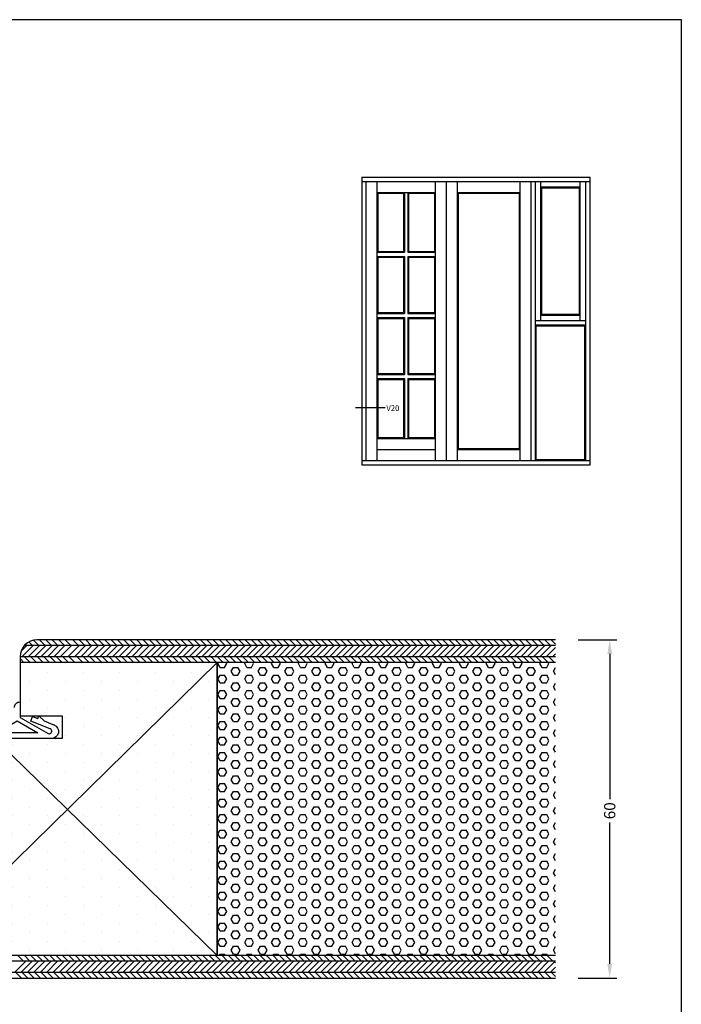
# Model space of a CAD drawing. Extents: x 449 to 645, y -100 to 184.
# Drawn here: x 528 to 645, y 9 to 184 of the extents above; entities that cross this region are included whole.
import ezdxf

# ---------------------------------------------------------------- set-up
doc = ezdxf.new("R2010")
doc.units = 0
doc.header["$LTSCALE"] = 0.2
doc.header["$PDSIZE"] = 5
doc.layers.get('Defpoints').update_dxf_attribs({"linetype": 'CONTINUOUS'})
for name, color, linetype in [('ALU_PROFIL', 110, 'CONTINUOUS'), ('GUMMI_PROFIL', 8, 'CONTINUOUS'), ('HOVED', 7, 'CONTINUOUS'), ('SALG_DIM', 7, 'CONTINUOUS'), ('skum', 132, 'CONTINUOUS'), ('spånplade', 23, 'CONTINUOUS'), ('TRÆ_PROFIL', 15, 'CONTINUOUS'), ('vinduer', 7, 'CONTINUOUS')]:
    doc.layers.add(name, color=color, linetype=linetype)
doc.styles.add('ARIAL', font='arial.ttf')
doc.styles.add('TEKST', font='romand.shx', dxfattribs={"height": 3})
doc.dimstyles.new('SALGDIM', dxfattribs={"dimtxt": 2, "dimasz": 2.5, "dimexe": 1.25, "dimexo": 4, "dimtad": 0, "dimdec": 1, "dimdsep": 46, "dimlunit": 6, "dimtxsty": 'ARIAL', "dimcen": 2.5, "dimclre": 1, "dimadec": 0, "dimazin": 0, "dimtfac": 1, "dimtdec": 1, "dimtmove": 0, "dimatfit": 3, "dimfxl": 0, "dimtolj": 1, "dimtzin": 0, "dimarcsym": 0})

# ---------------------------------------------------------------- blocks, each defined once
blk = doc.blocks.new('*D143')
at = {"layer": 'Defpoints', "color": 0}
for p in [(622.7, 73.69), (622.7, 13.69), (632.32, 13.69)]:
    blk.add_point(p, dxfattribs=at)
at = {"layer": 'SALG_DIM', "color": 1, "lineweight": -2}
for p, q in [((626.7, 73.69), (633.57, 73.69)), ((626.7, 13.69), (633.57, 13.69))]:
    blk.add_line(p, q, dxfattribs=at)
at = {"layer": 'SALG_DIM', "color": 0, "lineweight": -2}
for p, q in [((632.32, 71.19), (632.32, 45.43)), ((632.32, 16.19), (632.32, 41.31))]:
    blk.add_line(p, q, dxfattribs=at)
at = {"layer": 'SALG_DIM', "color": 0}
for points in [[(631.9, 71.19), (632.74, 71.19), (632.32, 73.69)], [(631.9, 16.19), (632.74, 16.19), (632.32, 13.69)]]:
    blk.add_solid(points, dxfattribs=at)
at = {"layer": 'SALG_DIM', "color": 0, "insert": (632.32, 43.37), "char_height": 2, "attachment_point": 5, "rotation": 90, "style": 'ARIAL'}
blk.add_mtext('\\A1;60', dxfattribs=at)

msp = doc.modelspace()

# ---------------------------------------------------------------- hatches: boundary and pattern name
at = {"layer": 'skum'}
h = msp.add_hatch(dxfattribs=at)
h.set_pattern_fill('HEX', color=256, scale=0.25, style=0)
h.set_pattern_definition([(1e-14, (463.1837, -219.8972), (2e-16, 1.374815), [0.79375, -1.5875]), (120, (463.1837, -219.8972), (-1.190625, -0.6874075), [0.79375, -1.5875]), (60, (463.9775, -219.8972), (-1.190625, 0.6874075), [0.79375, -1.5875])])
h.paths.add_polyline_path([(562.7, 17.69), (622.7, 17.69), (622.7, 69.69), (562.7, 69.69)])
at = {"layer": 'spånplade'}
h = msp.add_hatch(dxfattribs=at)
h.set_pattern_fill('DOTS', color=256, scale=2, angle=90, style=0)
h.set_pattern_definition([(90, (3983.868, 329.7863), (-3.175, 1.5875), [0, -3.175])])
h.paths.add_polyline_path([(525.69, 34.64), (515.7, 34.64), (515.7, 31.89), (511.2, 31.89, 0.414214), (509.7, 30.39), (509.7, 17.69), (562.7, 17.69), (562.7, 69.69), (527.7, 69.69), (527.7, 60.19), (531.04, 60.19), (531.05, 60.21), (531.06, 60.19), (535.2, 60.19), (535.2, 56.19), (514.2, 56.19, 0.414214), (512.7, 54.69), (512.7, 50.89, 0.414214), (514.2, 49.39), (515.7, 49.39), (515.7, 46.64), (525.69, 46.64)])

# ---------------------------------------------------------------- linework, layer by layer
at = {"layer": 'ALU_PROFIL'}
msp.add_line((562.7, 17.69), (562.7, 69.69), dxfattribs=at)
at = {"layer": 'GUMMI_PROFIL', "color": 8}
msp.add_lwpolyline([(526.7, 61.69, -0.414214), (527.7, 62.69), (527.7, 59.94), (532.67, 57.1, 1.074005), (533.06, 57.91), (529.6, 59.27), (529.93, 60.11), (530.86, 59.74), (531.05, 60.21), (531.98, 59.3), (533.82, 58.57), (533.73, 58.61, -0.827488), (533.27, 56.19), (516.2, 56.19)], format="xyb", dxfattribs=at)
msp.add_lwpolyline([(530.89, 57.19), (523.5, 57.19), (527.19, 59.31)], close=True, dxfattribs=at)
at = {"layer": 'HOVED', "color": 1}
msp.add_lwpolyline([(645.03, -99.77), (645.03, 183.73), (449.03, 183.73), (449.03, -99.77)], close=True, dxfattribs=at)
at = {"layer": 'spånplade'}
for p, q in [((530.1, 73.63), (531.04, 72.69)), ((531.17, 73.69), (532.17, 72.69)), ((532.3, 73.69), (533.3, 72.69)), ((533.43, 73.69), (534.43, 72.69)), ((534.57, 73.69), (535.57, 72.69)), ((535.7, 73.69), (536.7, 72.69)), ((537.09, 73.69), (538.09, 72.69)), ((538.22, 73.69), (539.22, 72.69)), ((539.35, 73.69), (540.35, 72.69)), ((540.49, 73.69), (541.49, 72.69)), ((541.62, 73.69), (542.62, 72.69)), ((542.75, 73.69), (543.75, 72.69)), ((543.88, 73.69), (544.88, 72.69)), ((545.01, 73.69), (546.01, 72.69)), ((546.14, 73.69), (547.14, 72.69)), ((547.27, 73.69), (548.27, 72.69)), ((548.4, 73.69), (549.4, 72.69)), ((549.54, 73.69), (550.54, 72.69)), ((550.67, 73.69), (551.67, 72.69)), ((551.8, 73.69), (552.8, 72.69)), ((552.93, 73.69), (553.93, 72.69)), ((554.06, 73.69), (555.06, 72.69)), ((555.19, 73.69), (556.19, 72.69)), ((556.32, 73.69), (557.32, 72.69)), ((557.46, 73.69), (558.46, 72.69)), ((558.59, 73.69), (559.59, 72.69)), ((559.72, 73.69), (560.72, 72.69)), ((560.85, 73.69), (561.85, 72.69)), ((561.98, 73.69), (562.98, 72.69)), ((563.11, 73.69), (564.11, 72.69)), ((564.24, 73.69), (565.24, 72.69)), ((565.38, 73.69), (566.38, 72.69)), ((566.51, 73.69), (567.51, 72.69)), ((567.64, 73.69), (568.64, 72.69)), ((568.77, 73.69), (569.77, 72.69)), ((569.9, 73.69), (570.9, 72.69)), ((571.03, 73.69), (572.03, 72.69)), ((572.16, 73.69), (573.16, 72.69)), ((573.29, 73.69), (574.29, 72.69)), ((574.43, 73.69), (575.43, 72.69)), ((575.56, 73.69), (576.56, 72.69)), ((576.69, 73.69), (577.69, 72.69)), ((577.82, 73.69), (578.82, 72.69)), ((578.95, 73.69), (579.95, 72.69)), ((580.08, 73.69), (581.08, 72.69)), ((581.21, 73.69), (582.21, 72.69)), ((582.35, 73.69), (583.35, 72.69)), ((583.48, 73.69), (584.48, 72.69)), ((584.61, 73.69), (585.61, 72.69)), ((585.74, 73.69), (586.74, 72.69)), ((586.87, 73.69), (587.87, 72.69)), ((588, 73.69), (589, 72.69)), ((589.13, 73.69), (590.13, 72.69)), ((590.27, 73.69), (591.27, 72.69)), ((591.4, 73.69), (592.4, 72.69)), ((592.53, 73.69), (593.53, 72.69)), ((593.66, 73.69), (594.66, 72.69)), ((594.79, 73.69), (595.79, 72.69)), ((595.92, 73.69), (596.92, 72.69)), ((597.05, 73.69), (598.05, 72.69)), ((598.19, 73.69), (599.19, 72.69)), ((599.32, 73.69), (600.32, 72.69)), ((600.45, 73.69), (601.45, 72.69)), ((601.58, 73.69), (602.58, 72.69)), ((602.71, 73.69), (603.71, 72.69)), ((603.84, 73.69), (604.84, 72.69)), ((604.97, 73.69), (605.97, 72.69)), ((606.1, 73.69), (607.1, 72.69)), ((607.24, 73.69), (608.24, 72.69)), ((608.37, 73.69), (609.37, 72.69)), ((609.5, 73.69), (610.5, 72.69)), ((610.63, 73.69), (611.63, 72.69)), ((611.76, 73.69), (612.76, 72.69)), ((612.89, 73.69), (613.89, 72.69)), ((614.02, 73.69), (615.02, 72.69)), ((615.16, 73.69), (616.16, 72.69)), ((616.29, 73.69), (617.29, 72.69)), ((617.42, 73.69), (618.42, 72.69)), ((618.55, 73.69), (619.55, 72.69)), ((619.68, 73.69), (620.68, 72.69)), ((620.81, 73.69), (621.81, 72.69)), ((621.94, 73.69), (622.7, 72.94)), ((527.86, 71.66), (528.89, 72.69)), ((528.02, 70.69), (530.02, 72.69)), ((622.7, 72.69), (528.46, 72.69)), ((528.62, 72.85), (528.78, 72.69)), ((529.15, 70.69), (531.15, 72.69)), ((529.27, 73.33), (529.91, 72.69)), ((530.28, 70.69), (532.28, 72.69)), ((531.42, 70.69), (533.42, 72.69)), ((532.55, 70.69), (534.55, 72.69)), ((533.68, 70.69), (535.68, 72.69)), ((534.81, 70.69), (536.81, 72.69)), ((536.2, 70.69), (538.2, 72.69)), ((537.34, 70.69), (539.34, 72.69)), ((538.47, 70.69), (540.47, 72.69)), ((539.6, 70.69), (541.6, 72.69)), ((540.73, 70.69), (542.73, 72.69)), ((541.86, 70.69), (543.86, 72.69)), ((542.99, 70.69), (544.99, 72.69)), ((544.12, 70.69), (546.12, 72.69)), ((545.26, 70.69), (547.26, 72.69)), ((546.39, 70.69), (548.39, 72.69)), ((547.52, 70.69), (549.52, 72.69)), ((548.65, 70.69), (550.65, 72.69)), ((549.78, 70.69), (551.78, 72.69)), ((550.91, 70.69), (552.91, 72.69)), ((552.04, 70.69), (554.04, 72.69)), ((553.17, 70.69), (555.17, 72.69)), ((554.31, 70.69), (556.31, 72.69)), ((555.44, 70.69), (557.44, 72.69)), ((556.57, 70.69), (558.57, 72.69)), ((557.7, 70.69), (559.7, 72.69)), ((558.83, 70.69), (560.83, 72.69)), ((559.96, 70.69), (561.96, 72.69)), ((561.09, 70.69), (563.09, 72.69)), ((562.23, 70.69), (564.23, 72.69)), ((563.36, 70.69), (565.36, 72.69)), ((564.49, 70.69), (566.49, 72.69)), ((565.62, 70.69), (567.62, 72.69)), ((566.75, 70.69), (568.75, 72.69)), ((567.88, 70.69), (569.88, 72.69)), ((569.01, 70.69), (571.01, 72.69)), ((570.15, 70.69), (572.15, 72.69)), ((571.28, 70.69), (573.28, 72.69)), ((572.41, 70.69), (574.41, 72.69)), ((573.54, 70.69), (575.54, 72.69)), ((574.67, 70.69), (576.67, 72.69)), ((575.8, 70.69), (577.8, 72.69)), ((576.93, 70.69), (578.93, 72.69)), ((578.07, 70.69), (580.07, 72.69)), ((579.2, 70.69), (581.2, 72.69)), ((580.33, 70.69), (582.33, 72.69)), ((581.46, 70.69), (583.46, 72.69)), ((582.59, 70.69), (584.59, 72.69)), ((583.72, 70.69), (585.72, 72.69)), ((584.85, 70.69), (586.85, 72.69)), ((585.98, 70.69), (587.98, 72.69)), ((587.12, 70.69), (589.12, 72.69)), ((588.25, 70.69), (590.25, 72.69)), ((589.38, 70.69), (591.38, 72.69)), ((590.51, 70.69), (592.51, 72.69)), ((591.64, 70.69), (593.64, 72.69)), ((592.77, 70.69), (594.77, 72.69)), ((593.9, 70.69), (595.9, 72.69)), ((595.04, 70.69), (597.04, 72.69)), ((596.17, 70.69), (598.17, 72.69)), ((597.3, 70.69), (599.3, 72.69)), ((598.43, 70.69), (600.43, 72.69)), ((599.56, 70.69), (601.56, 72.69)), ((600.69, 70.69), (602.69, 72.69)), ((601.82, 70.69), (603.82, 72.69)), ((602.96, 70.69), (604.96, 72.69)), ((604.09, 70.69), (606.09, 72.69)), ((605.22, 70.69), (607.22, 72.69)), ((606.35, 70.69), (608.35, 72.69)), ((607.48, 70.69), (609.48, 72.69)), ((608.61, 70.69), (610.61, 72.69)), ((609.74, 70.69), (611.74, 72.69)), ((610.87, 70.69), (612.87, 72.69)), ((612.01, 70.69), (614.01, 72.69)), ((613.14, 70.69), (615.14, 72.69)), ((614.27, 70.69), (616.27, 72.69)), ((615.4, 70.69), (617.4, 72.69)), ((616.53, 70.69), (618.53, 72.69)), ((617.66, 70.69), (619.66, 72.69)), ((618.79, 70.69), (620.79, 72.69)), ((619.93, 70.69), (621.93, 72.69)), ((621.06, 70.69), (622.7, 72.34)), ((622.7, 70.69), (527.7, 70.69)), ((527.7, 70.38), (528.38, 69.69)), ((528.51, 70.69), (529.51, 69.69)), ((529.65, 70.69), (530.65, 69.69)), ((530.78, 70.69), (531.78, 69.69)), ((531.91, 70.69), (532.91, 69.69)), ((533.04, 70.69), (534.04, 69.69)), ((534.17, 70.69), (535.17, 69.69)), ((535.3, 70.69), (536.3, 69.69)), ((536.43, 70.69), (537.43, 69.69)), ((537.83, 70.69), (538.83, 69.69)), ((538.96, 70.69), (539.96, 69.69)), ((540.09, 70.69), (541.09, 69.69)), ((541.22, 70.69), (542.22, 69.69)), ((542.35, 70.69), (543.35, 69.69)), ((543.49, 70.69), (544.49, 69.69)), ((544.62, 70.69), (545.62, 69.69)), ((545.75, 70.69), (546.75, 69.69)), ((546.88, 70.69), (547.88, 69.69)), ((548.01, 70.69), (549.01, 69.69)), ((549.14, 70.69), (550.14, 69.69)), ((550.27, 70.69), (551.27, 69.69)), ((551.4, 70.69), (552.4, 69.69)), ((552.54, 70.69), (553.54, 69.69)), ((553.67, 70.69), (554.67, 69.69)), ((554.8, 70.69), (555.8, 69.69)), ((555.93, 70.69), (556.93, 69.69)), ((557.06, 70.69), (558.06, 69.69)), ((558.19, 70.69), (559.19, 69.69)), ((559.32, 70.69), (560.32, 69.69)), ((560.46, 70.69), (561.46, 69.69)), ((561.59, 70.69), (562.59, 69.69)), ((562.72, 70.69), (563.72, 69.69)), ((563.85, 70.69), (564.85, 69.69)), ((564.98, 70.69), (565.98, 69.69)), ((566.11, 70.69), (567.11, 69.69)), ((567.24, 70.69), (568.24, 69.69)), ((568.38, 70.69), (569.38, 69.69)), ((569.51, 70.69), (570.51, 69.69)), ((570.64, 70.69), (571.64, 69.69)), ((571.77, 70.69), (572.77, 69.69)), ((572.9, 70.69), (573.9, 69.69)), ((574.03, 70.69), (575.03, 69.69)), ((575.16, 70.69), (576.16, 69.69)), ((576.29, 70.69), (577.29, 69.69)), ((577.43, 70.69), (578.43, 69.69)), ((578.56, 70.69), (579.56, 69.69)), ((579.69, 70.69), (580.69, 69.69)), ((580.82, 70.69), (581.82, 69.69)), ((581.95, 70.69), (582.95, 69.69)), ((583.08, 70.69), (584.08, 69.69)), ((584.21, 70.69), (585.21, 69.69)), ((585.35, 70.69), (586.35, 69.69)), ((586.48, 70.69), (587.48, 69.69)), ((587.61, 70.69), (588.61, 69.69)), ((588.74, 70.69), (589.74, 69.69)), ((589.87, 70.69), (590.87, 69.69)), ((591, 70.69), (592, 69.69)), ((592.13, 70.69), (593.13, 69.69)), ((593.27, 70.69), (594.27, 69.69)), ((594.4, 70.69), (595.4, 69.69)), ((595.53, 70.69), (596.53, 69.69)), ((596.66, 70.69), (597.66, 69.69)), ((597.79, 70.69), (598.79, 69.69)), ((598.92, 70.69), (599.92, 69.69)), ((600.05, 70.69), (601.05, 69.69)), ((601.19, 70.69), (602.19, 69.69)), ((602.32, 70.69), (603.32, 69.69)), ((603.45, 70.69), (604.45, 69.69)), ((604.58, 70.69), (605.58, 69.69)), ((605.71, 70.69), (606.71, 69.69)), ((606.84, 70.69), (607.84, 69.69)), ((607.97, 70.69), (608.97, 69.69)), ((609.1, 70.69), (610.1, 69.69)), ((610.24, 70.69), (611.24, 69.69)), ((611.37, 70.69), (612.37, 69.69)), ((612.5, 70.69), (613.5, 69.69)), ((613.63, 70.69), (614.63, 69.69)), ((614.76, 70.69), (615.76, 69.69)), ((615.89, 70.69), (616.89, 69.69)), ((617.02, 70.69), (618.02, 69.69)), ((618.16, 70.69), (619.16, 69.69)), ((619.29, 70.69), (620.29, 69.69)), ((620.42, 70.69), (621.42, 69.69)), ((621.55, 70.69), (622.55, 69.69)), ((622.19, 70.69), (622.7, 71.2)), ((622.68, 70.69), (622.7, 70.68)), ((562.7, 69.69), (509.7, 17.69)), ((622.7, 69.69), (527.7, 69.69)), ((562.7, 69.69), (562.7, 17.69)), ((562.7, 17.69), (523.2, 56.19)), ((622.7, 17.69), (509.7, 17.69)), ((622.7, 17.69), (509.7, 17.69)), ((527.34, 17.69), (528.34, 16.69)), ((528.47, 17.69), (529.47, 16.69)), ((529.6, 17.69), (530.6, 16.69)), ((530.73, 17.69), (531.73, 16.69)), ((531.87, 17.69), (532.87, 16.69)), ((533, 17.69), (534, 16.69)), ((534.13, 17.69), (535.13, 16.69)), ((535.26, 17.69), (536.26, 16.69)), ((536.39, 17.69), (537.39, 16.69)), ((537.52, 17.69), (538.52, 16.69)), ((538.65, 17.69), (539.65, 16.69)), ((539.79, 17.69), (540.79, 16.69)), ((540.92, 17.69), (541.92, 16.69)), ((542.05, 17.69), (543.05, 16.69)), ((543.18, 17.69), (544.18, 16.69)), ((544.31, 17.69), (545.31, 16.69)), ((545.44, 17.69), (546.44, 16.69)), ((546.57, 17.69), (547.57, 16.69)), ((547.7, 17.69), (548.7, 16.69)), ((548.84, 17.69), (549.84, 16.69)), ((549.97, 17.69), (550.97, 16.69)), ((551.1, 17.69), (552.1, 16.69)), ((552.23, 17.69), (553.23, 16.69)), ((553.36, 17.69), (554.36, 16.69)), ((554.49, 17.69), (555.49, 16.69)), ((555.62, 17.69), (556.62, 16.69)), ((556.76, 17.69), (557.76, 16.69)), ((557.89, 17.69), (558.89, 16.69)), ((559.02, 17.69), (560.02, 16.69)), ((560.15, 17.69), (561.15, 16.69)), ((561.28, 17.69), (562.28, 16.69)), ((562.41, 17.69), (563.41, 16.69)), ((563.54, 17.69), (564.54, 16.69)), ((564.68, 17.69), (565.68, 16.69)), ((565.81, 17.69), (566.81, 16.69)), ((566.94, 17.69), (567.94, 16.69)), ((568.07, 17.69), (569.07, 16.69)), ((569.2, 17.69), (570.2, 16.69)), ((570.33, 17.69), (571.33, 16.69)), ((571.46, 17.69), (572.46, 16.69)), ((572.59, 17.69), (573.59, 16.69)), ((573.73, 17.69), (574.73, 16.69)), ((574.86, 17.69), (575.86, 16.69)), ((575.99, 17.69), (576.99, 16.69)), ((577.12, 17.69), (578.12, 16.69)), ((578.25, 17.69), (579.25, 16.69)), ((579.38, 17.69), (580.38, 16.69)), ((580.51, 17.69), (581.51, 16.69)), ((581.65, 17.69), (582.65, 16.69)), ((582.78, 17.69), (583.78, 16.69)), ((583.91, 17.69), (584.91, 16.69)), ((585.04, 17.69), (586.04, 16.69)), ((586.17, 17.69), (587.17, 16.69)), ((587.3, 17.69), (588.3, 16.69)), ((588.43, 17.69), (589.43, 16.69)), ((589.57, 17.69), (590.57, 16.69)), ((590.7, 17.69), (591.7, 16.69)), ((591.83, 17.69), (592.83, 16.69)), ((592.96, 17.69), (593.96, 16.69)), ((594.09, 17.69), (595.09, 16.69)), ((595.22, 17.69), (596.22, 16.69)), ((596.35, 17.69), (597.35, 16.69)), ((597.49, 17.69), (598.49, 16.69)), ((598.62, 17.69), (599.62, 16.69)), ((599.75, 17.69), (600.75, 16.69)), ((600.88, 17.69), (601.88, 16.69)), ((602.01, 17.69), (603.01, 16.69)), ((603.14, 17.69), (604.14, 16.69)), ((604.27, 17.69), (605.27, 16.69)), ((605.4, 17.69), (606.4, 16.69)), ((606.54, 17.69), (607.54, 16.69)), ((607.67, 17.69), (608.67, 16.69)), ((608.8, 17.69), (609.8, 16.69)), ((609.93, 17.69), (610.93, 16.69)), ((611.06, 17.69), (612.06, 16.69)), ((612.19, 17.69), (613.19, 16.69)), ((613.32, 17.69), (614.32, 16.69)), ((614.46, 17.69), (615.46, 16.69)), ((615.59, 17.69), (616.59, 16.69)), ((616.72, 17.69), (617.72, 16.69)), ((617.85, 17.69), (618.85, 16.69)), ((618.98, 17.69), (619.98, 16.69)), ((620.11, 17.69), (621.11, 16.69)), ((621.24, 17.69), (622.24, 16.69)), ((622.7, 16.69), (509.7, 16.69)), ((526.72, 14.69), (528.72, 16.69)), ((527.85, 14.69), (529.85, 16.69)), ((528.98, 14.69), (530.98, 16.69)), ((530.12, 14.69), (532.12, 16.69)), ((531.25, 14.69), (533.25, 16.69)), ((532.38, 14.69), (534.38, 16.69)), ((533.51, 14.69), (535.51, 16.69)), ((534.64, 14.69), (536.64, 16.69)), ((535.77, 14.69), (537.77, 16.69)), ((536.9, 14.69), (538.9, 16.69)), ((538.04, 14.69), (540.04, 16.69)), ((539.17, 14.69), (541.17, 16.69)), ((540.3, 14.69), (542.3, 16.69)), ((541.43, 14.69), (543.43, 16.69)), ((542.56, 14.69), (544.56, 16.69)), ((543.69, 14.69), (545.69, 16.69)), ((544.82, 14.69), (546.82, 16.69)), ((545.96, 14.69), (547.96, 16.69)), ((547.09, 14.69), (549.09, 16.69)), ((548.22, 14.69), (550.22, 16.69)), ((549.35, 14.69), (551.35, 16.69)), ((550.48, 14.69), (552.48, 16.69)), ((551.61, 14.69), (553.61, 16.69)), ((552.74, 14.69), (554.74, 16.69)), ((553.87, 14.69), (555.87, 16.69)), ((555.01, 14.69), (557.01, 16.69)), ((556.14, 14.69), (558.14, 16.69)), ((557.27, 14.69), (559.27, 16.69)), ((558.4, 14.69), (560.4, 16.69)), ((559.53, 14.69), (561.53, 16.69)), ((560.66, 14.69), (562.66, 16.69)), ((561.79, 14.69), (563.79, 16.69)), ((562.93, 14.69), (564.93, 16.69)), ((564.06, 14.69), (566.06, 16.69)), ((565.19, 14.69), (567.19, 16.69)), ((566.32, 14.69), (568.32, 16.69)), ((567.45, 14.69), (569.45, 16.69)), ((568.58, 14.69), (570.58, 16.69)), ((569.71, 14.69), (571.71, 16.69)), ((570.85, 14.69), (572.85, 16.69)), ((571.98, 14.69), (573.98, 16.69)), ((573.11, 14.69), (575.11, 16.69)), ((574.24, 14.69), (576.24, 16.69)), ((575.37, 14.69), (577.37, 16.69)), ((576.5, 14.69), (578.5, 16.69)), ((577.63, 14.69), (579.63, 16.69)), ((578.76, 14.69), (580.76, 16.69)), ((579.9, 14.69), (581.9, 16.69)), ((581.03, 14.69), (583.03, 16.69)), ((582.16, 14.69), (584.16, 16.69)), ((583.29, 14.69), (585.29, 16.69)), ((584.42, 14.69), (586.42, 16.69)), ((585.55, 14.69), (587.55, 16.69)), ((586.68, 14.69), (588.68, 16.69)), ((587.82, 14.69), (589.82, 16.69)), ((588.95, 14.69), (590.95, 16.69)), ((590.08, 14.69), (592.08, 16.69)), ((591.21, 14.69), (593.21, 16.69)), ((592.34, 14.69), (594.34, 16.69)), ((593.47, 14.69), (595.47, 16.69)), ((594.6, 14.69), (596.6, 16.69)), ((595.74, 14.69), (597.74, 16.69)), ((596.87, 14.69), (598.87, 16.69)), ((598, 14.69), (600, 16.69)), ((599.13, 14.69), (601.13, 16.69)), ((600.26, 14.69), (602.26, 16.69)), ((601.39, 14.69), (603.39, 16.69)), ((602.52, 14.69), (604.52, 16.69)), ((603.66, 14.69), (605.66, 16.69)), ((604.79, 14.69), (606.79, 16.69)), ((605.92, 14.69), (607.92, 16.69)), ((607.05, 14.69), (609.05, 16.69)), ((608.18, 14.69), (610.18, 16.69)), ((609.31, 14.69), (611.31, 16.69)), ((610.44, 14.69), (612.44, 16.69)), ((611.57, 14.69), (613.57, 16.69)), ((612.71, 14.69), (614.71, 16.69)), ((613.84, 14.69), (615.84, 16.69)), ((614.97, 14.69), (616.97, 16.69)), ((616.1, 14.69), (618.1, 16.69)), ((617.23, 14.69), (619.23, 16.69)), ((618.36, 14.69), (620.36, 16.69)), ((619.49, 14.69), (621.49, 16.69)), ((620.63, 14.69), (622.63, 16.69)), ((622.38, 16.69), (622.7, 16.37)), ((622.7, 14.69), (510.46, 14.69)), ((526.95, 14.69), (527.95, 13.69)), ((528.08, 14.69), (529.08, 13.69)), ((529.21, 14.69), (530.21, 13.69)), ((530.34, 14.69), (531.34, 13.69)), ((531.47, 14.69), (532.47, 13.69)), ((532.6, 14.69), (533.6, 13.69)), ((533.73, 14.69), (534.73, 13.69)), ((534.87, 14.69), (535.87, 13.69)), ((536, 14.69), (537, 13.69)), ((537.13, 14.69), (538.13, 13.69)), ((538.26, 14.69), (539.26, 13.69)), ((539.39, 14.69), (540.39, 13.69)), ((540.52, 14.69), (541.52, 13.69)), ((541.65, 14.69), (542.65, 13.69)), ((542.79, 14.69), (543.79, 13.69)), ((543.92, 14.69), (544.92, 13.69)), ((545.05, 14.69), (546.05, 13.69)), ((546.18, 14.69), (547.18, 13.69)), ((547.31, 14.69), (548.31, 13.69)), ((548.44, 14.69), (549.44, 13.69)), ((549.57, 14.69), (550.57, 13.69)), ((550.7, 14.69), (551.7, 13.69)), ((551.84, 14.69), (552.84, 13.69)), ((552.97, 14.69), (553.97, 13.69)), ((554.1, 14.69), (555.1, 13.69)), ((555.23, 14.69), (556.23, 13.69)), ((556.36, 14.69), (557.36, 13.69)), ((557.49, 14.69), (558.49, 13.69)), ((558.62, 14.69), (559.62, 13.69)), ((559.76, 14.69), (560.76, 13.69)), ((560.89, 14.69), (561.89, 13.69)), ((562.02, 14.69), (563.02, 13.69)), ((563.15, 14.69), (564.15, 13.69)), ((564.28, 14.69), (565.28, 13.69)), ((565.41, 14.69), (566.41, 13.69)), ((566.54, 14.69), (567.54, 13.69)), ((567.68, 14.69), (568.68, 13.69)), ((568.81, 14.69), (569.81, 13.69)), ((569.94, 14.69), (570.94, 13.69)), ((571.07, 14.69), (572.07, 13.69)), ((572.2, 14.69), (573.2, 13.69)), ((573.33, 14.69), (574.33, 13.69)), ((574.46, 14.69), (575.46, 13.69)), ((575.59, 14.69), (576.59, 13.69)), ((576.73, 14.69), (577.73, 13.69)), ((577.86, 14.69), (578.86, 13.69)), ((578.99, 14.69), (579.99, 13.69)), ((580.12, 14.69), (581.12, 13.69)), ((581.25, 14.69), (582.25, 13.69)), ((582.38, 14.69), (583.38, 13.69)), ((583.51, 14.69), (584.51, 13.69)), ((584.65, 14.69), (585.65, 13.69)), ((585.78, 14.69), (586.78, 13.69)), ((586.91, 14.69), (587.91, 13.69)), ((588.04, 14.69), (589.04, 13.69)), ((589.17, 14.69), (590.17, 13.69)), ((590.3, 14.69), (591.3, 13.69)), ((591.43, 14.69), (592.43, 13.69)), ((592.57, 14.69), (593.57, 13.69)), ((593.7, 14.69), (594.7, 13.69)), ((594.83, 14.69), (595.83, 13.69)), ((595.96, 14.69), (596.96, 13.69)), ((597.09, 14.69), (598.09, 13.69)), ((598.22, 14.69), (599.22, 13.69)), ((599.35, 14.69), (600.35, 13.69)), ((600.49, 14.69), (601.49, 13.69)), ((601.62, 14.69), (602.62, 13.69)), ((602.75, 14.69), (603.75, 13.69)), ((603.88, 14.69), (604.88, 13.69)), ((605.01, 14.69), (606.01, 13.69)), ((606.14, 14.69), (607.14, 13.69)), ((607.27, 14.69), (608.27, 13.69)), ((608.4, 14.69), (609.4, 13.69)), ((609.54, 14.69), (610.54, 13.69)), ((610.67, 14.69), (611.67, 13.69)), ((611.8, 14.69), (612.8, 13.69)), ((612.93, 14.69), (613.93, 13.69)), ((614.06, 14.69), (615.06, 13.69)), ((615.19, 14.69), (616.19, 13.69)), ((616.32, 14.69), (617.32, 13.69)), ((617.46, 14.69), (618.46, 13.69)), ((618.59, 14.69), (619.59, 13.69)), ((619.72, 14.69), (620.72, 13.69)), ((620.85, 14.69), (621.85, 13.69)), ((621.76, 14.69), (622.7, 15.64)), ((621.98, 14.69), (622.7, 13.98))]:
    msp.add_line(p, q, dxfattribs=at)
at = {"layer": 'TRÆ_PROFIL'}
for p, q in [((622.7, 73.69), (530.7, 73.69)), ((527.7, 70.69), (527.7, 60.19)), ((527.7, 60.19), (535.2, 60.19)), ((535.2, 60.19), (535.2, 56.19)), ((535.2, 56.19), (514.2, 56.19)), ((512.7, 13.69), (622.7, 13.69))]:
    msp.add_line(p, q, dxfattribs=at)
msp.add_arc((530.7, 70.69), 3, 90, 180, dxfattribs=at)
at = {"layer": 'vinduer'}
for p, q in [((588.33, 155.78), (603.33, 155.78)), ((588.33, 155.78), (588.33, 104.78)), ((603.33, 155.78), (618.33, 155.78)), ((618.33, 155.78), (628.83, 155.78)), ((628.83, 104.78), (628.83, 155.78)), ((588.33, 155.03), (603.33, 155.03)), ((589.08, 155.03), (589.08, 105.53)), ((591.03, 155.03), (591.03, 105.53)), ((601.38, 155.03), (601.38, 105.53)), ((603.33, 155.03), (618.33, 155.03)), ((603.33, 155.03), (603.33, 105.53)), ((605.28, 155.03), (605.28, 105.53)), ((616.38, 155.03), (616.38, 105.53)), ((618.33, 155.03), (628.83, 155.03)), ((618.33, 155.03), (618.33, 105.53)), ((619.08, 155.03), (619.08, 105.53)), ((620.05, 155.03), (620.05, 130.28)), ((620.05, 154.05), (627.1, 154.05)), ((620.2, 153.9), (626.95, 153.9)), ((620.2, 153.9), (620.2, 131.4)), ((626.95, 131.4), (626.95, 153.9)), ((627.1, 130.28), (627.1, 155.03)), ((628.08, 105.53), (628.08, 155.03)), ((591.03, 153.08), (601.38, 153.08)), ((591.03, 153.08), (591.03, 130.28)), ((591.18, 152.93), (595.75, 152.93)), ((591.18, 152.93), (591.18, 142.62)), ((591.18, 142.62), (591.18, 152.93)), ((595.75, 152.93), (595.75, 142.62)), ((595.9, 153.08), (595.9, 142.47)), ((596.5, 153.08), (596.5, 142.47)), ((596.65, 152.93), (601.23, 152.93)), ((596.65, 152.93), (596.65, 142.62)), ((601.23, 152.93), (601.23, 142.62)), ((605.28, 153.08), (616.38, 153.08)), ((605.43, 152.93), (616.23, 152.93)), ((605.43, 152.93), (605.43, 107.63)), ((616.23, 152.93), (616.23, 107.63)), ((591.03, 142.47), (595.9, 142.47)), ((591.03, 141.72), (595.9, 141.72)), ((591.18, 142.62), (595.75, 142.62)), ((591.18, 141.57), (591.18, 131.78)), ((591.18, 131.78), (591.18, 141.57)), ((591.18, 141.57), (595.75, 141.57)), ((595.75, 141.57), (595.75, 131.78)), ((595.9, 141.72), (595.9, 131.63)), ((596.5, 142.47), (601.38, 142.47)), ((596.5, 141.72), (596.5, 131.63)), ((596.5, 141.72), (601.38, 141.72)), ((596.65, 142.62), (601.23, 142.62)), ((596.65, 141.57), (596.65, 131.78)), ((596.65, 141.57), (601.23, 141.57)), ((601.23, 141.57), (601.23, 131.78)), ((591.03, 131.63), (595.9, 131.63)), ((591.18, 131.78), (595.75, 131.78)), ((596.5, 131.63), (601.38, 131.63)), ((596.65, 131.78), (601.23, 131.78)), ((627.1, 131.25), (620.05, 131.25)), ((626.95, 131.4), (620.2, 131.4)), ((591.03, 130.88), (595.9, 130.88)), ((591.03, 130.28), (591.03, 109.43)), ((591.18, 130.73), (591.18, 120.94)), ((591.18, 120.94), (591.18, 130.73)), ((591.18, 130.73), (595.75, 130.73)), ((595.75, 130.73), (595.75, 120.94)), ((595.9, 130.88), (595.9, 120.79)), ((596.5, 130.88), (596.5, 120.79)), ((596.5, 130.88), (601.38, 130.88)), ((596.65, 130.73), (596.65, 120.94)), ((596.65, 130.73), (601.23, 130.73)), ((601.23, 130.73), (601.23, 120.94)), ((628.08, 130.28), (619.08, 130.28)), ((628.08, 129.53), (619.08, 129.53)), ((619.23, 129.38), (619.23, 105.68)), ((627.93, 129.38), (619.23, 129.38)), ((627.93, 105.68), (627.93, 129.38)), ((591.03, 120.79), (595.9, 120.79)), ((591.18, 120.94), (595.75, 120.94)), ((596.5, 120.79), (601.38, 120.79)), ((596.65, 120.94), (601.23, 120.94)), ((591.03, 120.04), (595.9, 120.04)), ((591.18, 119.89), (591.18, 109.58)), ((591.18, 109.58), (591.18, 119.89)), ((591.18, 119.89), (595.75, 119.89)), ((595.75, 119.89), (595.75, 109.58)), ((595.9, 120.04), (595.9, 109.43)), ((596.5, 120.04), (596.5, 109.43)), ((596.5, 120.04), (601.38, 120.04)), ((596.65, 119.89), (596.65, 109.58)), ((596.65, 119.89), (601.23, 119.89)), ((601.23, 119.89), (601.23, 109.58)), ((587.24, 114.94), (592.47, 114.94)), ((591.03, 109.43), (601.38, 109.43)), ((591.18, 109.58), (595.75, 109.58)), ((596.65, 109.58), (601.23, 109.58)), ((591.03, 107.48), (601.38, 107.48)), ((605.28, 107.48), (616.38, 107.48)), ((605.43, 107.63), (616.23, 107.63)), ((588.33, 105.53), (628.83, 105.53)), ((619.23, 105.68), (627.93, 105.68)), ((588.33, 104.78), (628.83, 104.78))]:
    msp.add_line(p, q, dxfattribs=at)

# ---------------------------------------------------------------- texts
at = {"layer": 'vinduer', "insert": (592.7, 115.31), "char_height": 1, "width": 8.7091, "attachment_point": 1, "style": 'TEKST'}
msp.add_mtext('{\\f@Arial Unicode MS|b0|i0|c0|p34;V20}', dxfattribs=at)

# ---------------------------------------------------------------- dimensions: what is measured, and where the dimension line sits
at = {"layer": 'SALG_DIM'}
dim = msp.add_linear_dim(base=(632.32, 13.69), p1=(622.7, 73.69), p2=(622.7, 13.69), angle=270, dimstyle='SALGDIM', dxfattribs=at)
dim.commit()
dim.dimension.update_dxf_attribs({"geometry": '*D143', "text_midpoint": (632.32, 43.37), "dimtype": 160})

doc.saveas('drawing.dxf')
